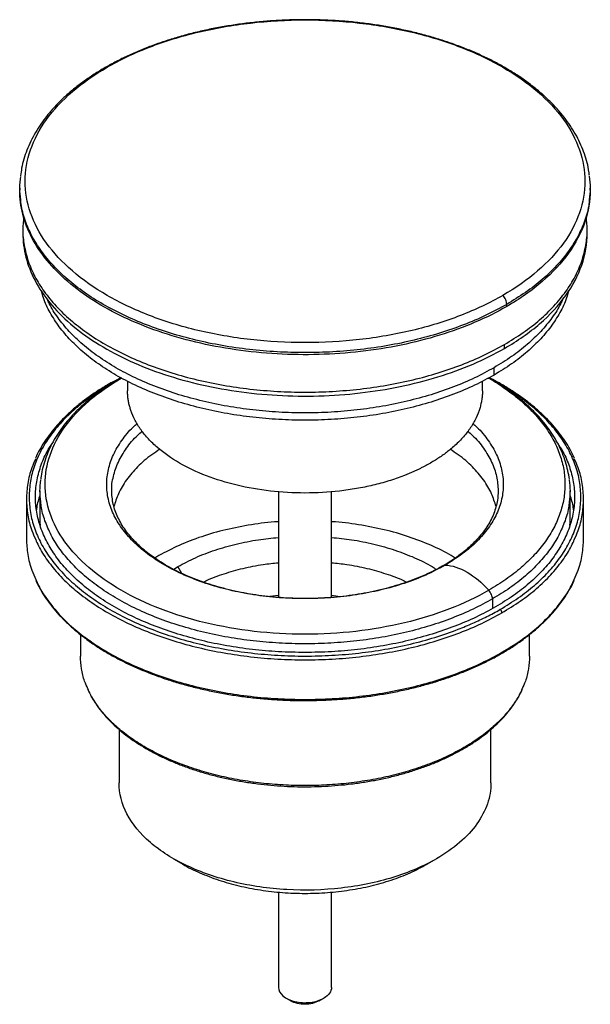
# Paper-space layout '_Isometric' of a CAD drawing. Units: millimetres. Extents: x -32 to 32, y -39 to 71.
import ezdxf

# ---------------------------------------------------------------- set-up
doc = ezdxf.new("R2010")
doc.units = ezdxf.units.MM

psp = doc.layouts.new('_Isometric')

# ---------------------------------------------------------------- linework, layer by layer
at = {"color": 7, "linetype": 'Continuous', "lineweight": 25}
for p, q in [((-31.75, 52.37), (-31.75, 52.14)), ((31.75, 52.14), (31.75, 52.37)), ((-31.4, 47.77), (-31.4, 47.33)), ((31.4, 47.33), (31.4, 47.77)), ((22.45, 39.18), (22.45, 39.41)), ((22.2, 34.51), (22.2, 34.95)), ((21.04, 31.54), (21.04, 32.36)), ((-20.46, 31.24), (-20.65, 31.14)), ((-20.46, 31.18), (-20.3, 31.16)), ((-19.75, 30.87), (-19.75, 29.8)), ((19.75, 29.8), (19.75, 30.87)), ((-21.62, 30.54), (-21.7, 30.5)), ((-31, 17.72), (-31, 13.31)), ((-29.5, 18.64), (-29.5, 15.11)), ((-2.95, 18.54), (-2.95, 6.77)), ((2.95, 6.77), (2.95, 18.54)), ((29.5, 15.11), (29.5, 18.64)), ((31, 13.31), (31, 17.72)), ((-29.5, 15.11), (-29.47, 14.77)), ((29.47, 14.77), (29.5, 15.11)), ((-16.26, 11.43), (-16.7, 11.14)), ((-14.62, 9.89), (-14.14, 10.21)), ((-13.7, 9.44), (-14.14, 10.21)), ((-2.95, 6.97), (-3.91, 6.86)), ((3.93, 6.85), (2.95, 6.97)), ((20.86, 6.6), (20.86, 5.53)), ((-25, 2.65), (-25, 0.24)), ((25, 0.24), (25, 2.65)), ((-20.7, -7.92), (-20.7, -13.88)), ((20.7, -13.88), (20.7, -7.92)), ((-14.64, -22.33), (-13.58, -22.94)), ((14.64, -22.33), (13.58, -22.94)), ((-2.95, -26.04), (-2.95, -36.66)), ((2.95, -36.66), (2.95, -26.04)), ((-2.09, -37.87), (-1.56, -38.17)), ((1.56, -38.17), (2.09, -37.87))]:
    psp.add_line(p, q, dxfattribs=at)
for points, knots in [([(31.65, 53.77), (31.64, 53.91), (31.59, 54.39), (31.41, 55.19), (31.11, 56.19), (30.72, 57.17), (30.25, 58.14), (29.68, 59.09), (29.03, 60.03), (28.3, 60.94), (27.48, 61.82), (26.59, 62.68), (25.61, 63.51), (24.56, 64.31), (23.45, 65.07), (22.26, 65.79), (21.01, 66.48), (19.7, 67.12), (18.34, 67.72), (16.92, 68.27), (15.45, 68.78), (13.94, 69.24), (12.4, 69.66), (10.81, 70.02), (9.2, 70.33), (7.56, 70.6), (5.9, 70.81), (4.22, 70.97), (2.53, 71.07), (0.84, 71.12), (-0.86, 71.12), (-2.56, 71.07), (-4.25, 70.96), (-5.92, 70.8), (-7.58, 70.59), (-9.22, 70.33), (-10.83, 70.02), (-12.42, 69.65), (-13.96, 69.24), (-15.47, 68.77), (-16.94, 68.27), (-18.35, 67.71), (-19.72, 67.11), (-21.02, 66.47), (-21.84, 66.01), (-22.24, 65.79)], [0, 0, 0, 0, 0.009662, 0.032633, 0.055654, 0.078749, 0.101937, 0.125223, 0.148607, 0.172081, 0.19563, 0.21924, 0.242895, 0.266582, 0.290288, 0.314004, 0.337722, 0.361437, 0.385145, 0.408845, 0.432535, 0.456216, 0.479888, 0.503551, 0.527206, 0.550854, 0.574497, 0.598135, 0.62177, 0.645403, 0.669035, 0.692667, 0.716301, 0.739937, 0.763578, 0.787223, 0.810875, 0.834534, 0.858202, 0.88188, 0.905569, 0.929269, 0.952981, 0.976705, 1, 1, 1, 1]), ([(-22.02, 65.83), (-20.58, 66.67), (-18.99, 67.42), (-15.61, 68.72), (-13.8, 69.28), (-10.03, 70.18), (-8.07, 70.52), (-4.08, 70.98), (-2.04, 71.1), (2.04, 71.1), (4.08, 70.98), (8.07, 70.52), (10.03, 70.18), (13.8, 69.28), (15.61, 68.72), (18.99, 67.42), (20.58, 66.67), (23.46, 65), (24.76, 64.09), (27.02, 62.13), (27.99, 61.09), (29.55, 58.91), (30.14, 57.78), (30.94, 55.48), (31.14, 54.3), (31.14, 51.95), (30.94, 50.77), (30.14, 48.46), (29.55, 47.33), (27.99, 45.16), (27.02, 44.11), (24.76, 42.16), (23.46, 41.24), (22.02, 40.41)], [0, 0, 0, 0, 0.0625, 0.0625, 0.125, 0.125, 0.1875, 0.1875, 0.25, 0.25, 0.3125, 0.3125, 0.375, 0.375, 0.4375, 0.4375, 0.5, 0.5, 0.5625, 0.5625, 0.625, 0.625, 0.6875, 0.6875, 0.75, 0.75, 0.8125, 0.8125, 0.875, 0.875, 0.9375, 0.9375, 1, 1, 1, 1]), ([(22.02, 40.41), (20.58, 39.58), (18.99, 38.83), (15.61, 37.52), (13.8, 36.96), (10.03, 36.06), (8.07, 35.72), (4.08, 35.26), (2.04, 35.15), (-2.04, 35.15), (-4.08, 35.26), (-8.07, 35.72), (-10.03, 36.06), (-13.8, 36.96), (-15.61, 37.52), (-18.99, 38.83), (-20.58, 39.58), (-23.46, 41.24), (-24.76, 42.16), (-27.02, 44.11), (-27.99, 45.16), (-29.55, 47.33), (-30.14, 48.46), (-30.94, 50.77), (-31.14, 51.95), (-31.14, 54.3), (-30.94, 55.48), (-30.14, 57.78), (-29.55, 58.91), (-27.99, 61.09), (-27.02, 62.13), (-24.76, 64.09), (-23.46, 65), (-22.02, 65.83)], [0, 0, 0, 0, 0.0625, 0.0625, 0.125, 0.125, 0.1875, 0.1875, 0.25, 0.25, 0.3125, 0.3125, 0.375, 0.375, 0.4375, 0.4375, 0.5, 0.5, 0.5625, 0.5625, 0.625, 0.625, 0.6875, 0.6875, 0.75, 0.75, 0.8125, 0.8125, 0.875, 0.875, 0.9375, 0.9375, 1, 1, 1, 1]), ([(-22.02, 65.83), (-22.08, 65.84), (-22.17, 65.84), (-22.22, 65.79), (-22.24, 65.78)], [0, 0, 0, 0, 0.759703, 1, 1, 1, 1]), ([(-22.24, 65.79), (-22.46, 65.66), (-23.07, 65.3), (-24.04, 64.67), (-25.13, 63.89), (-26.14, 63.08), (-27.08, 62.23), (-27.93, 61.35), (-28.71, 60.44), (-29.41, 59.51), (-30.01, 58.56), (-30.53, 57.58), (-30.96, 56.6), (-31.3, 55.6), (-31.54, 54.65), (-31.62, 54.03), (-31.66, 53.75)], [0, 0, 0, 0, 0.039843, 0.11536, 0.190902, 0.266432, 0.341923, 0.417338, 0.492635, 0.567762, 0.642669, 0.717302, 0.791624, 0.865614, 0.939279, 1, 1, 1, 1]), ([(-31.64, 51.06), (-31.69, 51.49), (-31.81, 52.37), (-31.69, 53.24), (-31.64, 53.67)], [0, 0, 0, 0, 0.502253, 1, 1, 1, 1]), ([(31.64, 53.68), (31.69, 53.25), (31.81, 52.37), (31.69, 51.5), (31.64, 51.07)], [0, 0, 0, 0, 0.502253, 1, 1, 1, 1]), ([(22.45, 39.18), (20.25, 37.91), (17.72, 36.82), (12.22, 35.13), (9.25, 34.51), (3.14, 33.81), (-0.01, 33.72), (-6.21, 34.08), (-9.27, 34.52), (-15.03, 35.9), (-17.73, 36.83), (-22.55, 39.11), (-24.67, 40.46), (-28.13, 43.45), (-29.48, 45.1), (-31.29, 48.54), (-31.75, 50.34), (-31.75, 52.14)], [0, 0, 0, 0, 0.125, 0.125, 0.25, 0.25, 0.375, 0.375, 0.5, 0.5, 0.625, 0.625, 0.75, 0.75, 0.875, 0.875, 1, 1, 1, 1]), ([(31.75, 52.14), (31.75, 50.94), (31.55, 49.74), (30.73, 47.39), (30.13, 46.23), (28.54, 44.02), (27.55, 42.95), (25.24, 40.96), (23.92, 40.03), (22.45, 39.18)], [0, 0, 0, 0, 0.25, 0.25, 0.5, 0.5, 0.75, 0.75, 1, 1, 1, 1]), ([(22.45, 39.41), (21.7, 39), (20.18, 38.17), (17.67, 37.11), (14.99, 36.18), (12.17, 35.41), (9.23, 34.8), (6.2, 34.36), (3.12, 34.1), (0, 34.01), (-3.12, 34.1), (-6.2, 34.36), (-9.23, 34.8), (-12.17, 35.41), (-14.99, 36.18), (-17.67, 37.11), (-20.17, 38.18), (-22.49, 39.39), (-24.58, 40.72), (-26.44, 42.17), (-28.05, 43.72), (-29.38, 45.34), (-30.44, 47.04), (-31.18, 48.79), (-31.57, 50.13), (-31.63, 50.9), (-31.64, 51.06)], [0, 0, 0, 0, 0.042976, 0.085952, 0.128929, 0.171905, 0.214881, 0.257857, 0.300833, 0.34381, 0.386786, 0.429762, 0.472738, 0.515715, 0.558691, 0.601667, 0.644643, 0.687619, 0.730596, 0.773572, 0.816548, 0.859524, 0.9025, 0.945477, 0.988453, 1, 1, 1, 1]), ([(31.64, 51.07), (31.63, 50.9), (31.58, 50.14), (31.18, 48.79), (30.44, 47.04), (29.38, 45.34), (28.05, 43.72), (26.44, 42.17), (24.59, 40.72), (23.16, 39.85), (22.45, 39.41)], [0, 0, 0, 0, 0.037833, 0.175286, 0.312738, 0.45019, 0.587643, 0.725095, 0.862548, 1, 1, 1, 1]), ([(-31.28, 49.13), (-31.34, 48.67), (-31.46, 47.63), (-31.29, 45.99), (-30.85, 44.23), (-30.1, 42.5), (-29.06, 40.82), (-27.74, 39.21), (-26.15, 37.68), (-24.31, 36.25), (-22.24, 34.93), (-19.95, 33.73), (-17.47, 32.67), (-14.83, 31.76), (-12.04, 30.99), (-9.13, 30.39), (-6.14, 29.96), (-3.08, 29.7), (0, 29.61), (3.08, 29.7), (6.14, 29.96), (9.13, 30.39), (12.04, 30.99), (14.83, 31.76), (17.47, 32.67), (19.96, 33.73), (21.46, 34.54), (22.2, 34.95)], [0, 0, 0, 0, 0.030888, 0.071267, 0.111647, 0.152027, 0.192406, 0.232786, 0.273166, 0.313545, 0.353925, 0.394305, 0.434684, 0.475064, 0.515444, 0.555823, 0.596203, 0.636583, 0.676963, 0.717342, 0.757722, 0.798102, 0.838481, 0.878861, 0.919241, 0.95962, 1, 1, 1, 1]), ([(22.2, 34.95), (22.91, 35.38), (24.32, 36.24), (26.15, 37.68), (27.74, 39.21), (29.06, 40.82), (30.1, 42.5), (30.85, 44.23), (31.29, 45.99), (31.46, 47.63), (31.34, 48.67), (31.28, 49.13)], [0, 0, 0, 0, 0.114091, 0.228182, 0.342273, 0.456364, 0.570455, 0.684546, 0.798637, 0.912728, 1, 1, 1, 1]), ([(-31.4, 47.33), (-31.4, 45.55), (-30.94, 43.77), (-29.15, 40.36), (-27.82, 38.74), (-24.4, 35.78), (-22.3, 34.44), (-17.54, 32.19), (-14.86, 31.26), (-9.17, 29.9), (-6.15, 29.46), (-0.01, 29.11), (3.1, 29.2), (9.15, 29.9), (12.08, 30.5), (17.52, 32.18), (20.02, 33.25), (22.2, 34.51)], [0, 0, 0, 0, 0.125, 0.125, 0.25, 0.25, 0.375, 0.375, 0.5, 0.5, 0.625, 0.625, 0.75, 0.75, 0.875, 0.875, 1, 1, 1, 1]), ([(22.2, 34.51), (23.66, 35.35), (24.97, 36.27), (27.25, 38.24), (28.22, 39.29), (29.8, 41.49), (30.4, 42.63), (31.2, 44.96), (31.4, 46.14), (31.4, 47.33)], [0, 0, 0, 0, 0.25, 0.25, 0.5, 0.5, 0.75, 0.75, 1, 1, 1, 1]), ([(21.04, 31.54), (20.33, 31.15), (18.91, 30.38), (16.55, 29.38), (14.05, 28.51), (11.4, 27.79), (8.65, 27.22), (5.81, 26.81), (2.92, 26.57), (0, 26.48), (-2.92, 26.57), (-5.81, 26.81), (-8.65, 27.22), (-11.4, 27.79), (-14.05, 28.51), (-16.55, 29.38), (-18.9, 30.39), (-21.07, 31.52), (-23.03, 32.77), (-24.78, 34.13), (-26.28, 35.58), (-27.53, 37.1), (-28.5, 38.69), (-29.1, 39.96), (-29.28, 40.71), (-29.32, 40.9)], [0, 0, 0, 0, 0.044769, 0.089539, 0.134308, 0.179078, 0.223847, 0.268617, 0.313386, 0.358156, 0.402925, 0.447695, 0.492464, 0.537234, 0.582003, 0.626773, 0.671542, 0.716312, 0.761081, 0.805851, 0.85062, 0.89539, 0.940159, 0.984929, 1, 1, 1, 1]), ([(29.32, 40.9), (29.28, 40.71), (29.1, 39.96), (28.5, 38.69), (27.53, 37.1), (26.28, 35.58), (24.77, 34.13), (23.04, 32.77), (21.71, 31.95), (21.04, 31.54)], [0, 0, 0, 0, 0.053126, 0.210939, 0.368751, 0.526563, 0.684375, 0.842188, 1, 1, 1, 1]), ([(21.04, 32.36), (20.33, 31.97), (18.91, 31.2), (16.55, 30.2), (14.05, 29.33), (11.4, 28.61), (8.65, 28.04), (5.81, 27.63), (2.92, 27.38), (0, 27.3), (-2.92, 27.38), (-5.81, 27.63), (-8.65, 28.04), (-11.4, 28.61), (-14.05, 29.33), (-16.55, 30.2), (-18.9, 31.2), (-21.07, 32.34), (-23.03, 33.59), (-24.78, 34.94), (-26.28, 36.39), (-27.52, 37.92), (-28.31, 39.12), (-28.6, 39.82), (-28.67, 39.97)], [0, 0, 0, 0, 0.046994, 0.093988, 0.140982, 0.187975, 0.234969, 0.281963, 0.328957, 0.375951, 0.422945, 0.469939, 0.516932, 0.563926, 0.61092, 0.657914, 0.704908, 0.751902, 0.798896, 0.845889, 0.892883, 0.939877, 0.986871, 1, 1, 1, 1]), ([(28.67, 39.97), (28.6, 39.82), (28.31, 39.12), (27.52, 37.92), (26.28, 36.39), (24.77, 34.95), (23.04, 33.58), (21.71, 32.77), (21.04, 32.36)], [0, 0, 0, 0, 0.0529188, 0.2423351, 0.4317513, 0.6211675, 0.8105838, 1, 1, 1, 1]), ([(22.45, 39.41), (22.45, 39.57), (22.41, 39.75), (22.26, 40.11), (22.15, 40.28), (22.02, 40.41)], [0, 0, 0, 0, 0.5, 0.5, 1, 1, 1, 1]), ([(-20.65, 31.14), (-20.86, 31.02), (-21.45, 30.67), (-22.39, 30.06), (-23.43, 29.3), (-24.4, 28.51), (-25.29, 27.69), (-26.11, 26.83), (-26.84, 25.95), (-27.49, 25.04), (-28.05, 24.12), (-28.52, 23.17), (-28.9, 22.21), (-29.19, 21.24), (-29.35, 20.49), (-29.4, 20.05), (-29.41, 19.94)], [0, 0, 0, 0, 0.041412, 0.119887, 0.198391, 0.276878, 0.355315, 0.433657, 0.511852, 0.589837, 0.667549, 0.744932, 0.821944, 0.898572, 0.974841, 1, 1, 1, 1]), ([(20.46, 7.57), (19.12, 6.79), (17.65, 6.1), (14.5, 4.88), (12.82, 4.36), (9.32, 3.53), (7.5, 3.21), (3.79, 2.78), (1.89, 2.67), (-1.89, 2.67), (-3.79, 2.78), (-7.5, 3.21), (-9.32, 3.53), (-12.82, 4.36), (-14.5, 4.88), (-17.65, 6.1), (-19.12, 6.79), (-21.79, 8.34), (-23, 9.19), (-25.11, 11.01), (-26, 11.97), (-27.45, 13.99), (-28, 15.04), (-28.74, 17.19), (-28.93, 18.28), (-28.93, 20.47), (-28.74, 21.56), (-28, 23.7), (-27.45, 24.76), (-26, 26.78), (-25.11, 27.74), (-23, 29.56), (-21.79, 30.41), (-20.46, 31.18)], [0, 0, 0, 0, 0.0625, 0.0625, 0.125, 0.125, 0.1875, 0.1875, 0.25, 0.25, 0.3125, 0.3125, 0.375, 0.375, 0.4375, 0.4375, 0.5, 0.5, 0.5625, 0.5625, 0.625, 0.625, 0.6875, 0.6875, 0.75, 0.75, 0.8125, 0.8125, 0.875, 0.875, 0.9375, 0.9375, 1, 1, 1, 1]), ([(-20.48, 31.25), (-20.77, 31.1), (-21.24, 30.86), (-21.69, 30.61), (-21.86, 30.51)], [0, 0, 0, 0, 0.617048, 1, 1, 1, 1]), ([(-20.46, 31.18), (-20.52, 31.18), (-20.59, 31.18), (-20.64, 31.14), (-20.65, 31.13)], [0, 0, 0, 0, 0.823932, 1, 1, 1, 1]), ([(20.4, 31.21), (20.42, 31.2), (21.14, 30.83), (22.38, 29.98), (24.1, 28.67), (25.55, 27.26), (26.77, 25.78), (27.73, 24.23), (28.42, 22.64), (28.84, 21.01), (28.98, 19.37), (28.84, 17.74), (28.42, 16.11), (27.73, 14.52), (26.77, 12.97), (25.55, 11.49), (24.09, 10.08), (22.41, 8.76), (21.11, 7.96), (20.46, 7.57)], [0, 0, 0, 0, 0.00151, 0.063916, 0.126321, 0.188727, 0.251133, 0.313538, 0.375944, 0.438349, 0.500755, 0.563161, 0.625566, 0.687972, 0.750378, 0.812783, 0.875189, 0.937594, 1, 1, 1, 1]), ([(29.42, 19.92), (29.42, 19.92), (29.39, 20.26), (29.26, 20.91), (29.01, 21.87), (28.67, 22.83), (28.23, 23.77), (27.71, 24.69), (27.1, 25.6), (26.41, 26.48), (25.63, 27.34), (24.78, 28.17), (23.84, 28.98), (22.83, 29.75), (21.75, 30.48), (20.96, 30.97), (20.51, 31.22), (20.46, 31.24)], [0, 0, 0, 0, 0.001635, 0.076263, 0.151019, 0.226009, 0.301311, 0.376964, 0.452974, 0.529315, 0.605943, 0.682802, 0.759834, 0.836986, 0.914212, 0.991476, 1, 1, 1, 1]), ([(29.98, 22.29), (29.94, 22.38), (29.77, 22.79), (29.38, 23.5), (28.81, 24.41), (28.14, 25.31), (27.39, 26.19), (26.57, 27.04), (25.66, 27.86), (24.68, 28.66), (23.62, 29.42), (22.49, 30.14), (21.45, 30.76), (20.75, 31.11), (20.48, 31.25)], [0, 0, 0, 0, 0.025786, 0.116848, 0.208041, 0.299355, 0.390774, 0.482278, 0.573845, 0.665457, 0.757099, 0.848756, 0.94042, 1, 1, 1, 1]), ([(-21.71, 30.5), (-21.84, 30.42), (-22.09, 30.27), (-22.47, 30.04), (-22.84, 29.81), (-23.2, 29.57), (-23.56, 29.33), (-23.91, 29.09), (-24.24, 28.84), (-24.58, 28.59), (-24.9, 28.33), (-25.22, 28.07), (-25.99, 27.42), (-27.12, 26.33), (-28.41, 24.76), (-29.43, 23.12), (-30.16, 21.43), (-30.6, 19.71), (-30.75, 17.97), (-30.6, 16.23), (-30.16, 14.5), (-29.43, 12.81), (-28.41, 11.17), (-27.12, 9.6), (-25.57, 8.11), (-23.77, 6.71), (-21.75, 5.42), (-19.51, 4.24), (-17.09, 3.21), (-14.5, 2.31), (-11.78, 1.57), (-8.94, 0.98), (-6.01, 0.56), (-3.03, 0.3), (-0.01, 0.21), (3, 0.3), (5.99, 0.55), (8.91, 0.97), (11.75, 1.56), (14.48, 2.3), (16.5, 3), (17.87, 3.55), (18.68, 3.9), (19.47, 4.26), (20.23, 4.63), (20.98, 5.02), (21.46, 5.29), (21.7, 5.43)], [0, 0, 0, 0, 0.005697, 0.011386, 0.017068, 0.022746, 0.028422, 0.034097, 0.039772, 0.045451, 0.051134, 0.056824, 0.062521, 0.093767, 0.125018, 0.156264, 0.187516, 0.218761, 0.250013, 0.281258, 0.31251, 0.343756, 0.375007, 0.406253, 0.437504, 0.46875, 0.500001, 0.531247, 0.562498, 0.593744, 0.624995, 0.656241, 0.687492, 0.718738, 0.749989, 0.781235, 0.812486, 0.843732, 0.874983, 0.906229, 0.937481, 0.947918, 0.958334, 0.968739, 0.979144, 0.989561, 1, 1, 1, 1]), ([(-21.86, 30.51), (-22.07, 30.39), (-22.67, 30.04), (-23.61, 29.42), (-24.67, 28.66), (-25.65, 27.87), (-26.56, 27.04), (-27.39, 26.19), (-28.14, 25.31), (-28.81, 24.41), (-29.39, 23.49), (-29.78, 22.78), (-29.95, 22.38), (-29.98, 22.29)], [0, 0, 0, 0, 0.053775, 0.155903, 0.258049, 0.360192, 0.462319, 0.564417, 0.666466, 0.768445, 0.870329, 0.972095, 1, 1, 1, 1]), ([(13.97, 21.74), (13.86, 21.68), (13.66, 21.57), (13.34, 21.4), (13.02, 21.23), (12.7, 21.07), (12.36, 20.91), (12.02, 20.76), (11.68, 20.61), (11.33, 20.46), (10.56, 20.16), (9.33, 19.73), (7.57, 19.25), (5.74, 18.88), (3.23, 18.51), (0, 18.33), (-3.88, 18.55), (-7.61, 19.2), (-11.04, 20.26), (-14.06, 21.69), (-16.12, 23.14), (-17.45, 24.42), (-18.28, 25.43), (-18.93, 26.49), (-19.31, 27.36), (-19.51, 28.02), (-19.62, 28.46), (-19.69, 28.91), (-19.74, 29.36), (-19.75, 29.65), (-19.75, 29.8)], [0, 0, 0, 0, 0.009287, 0.018559, 0.027821, 0.037076, 0.046329, 0.055585, 0.064847, 0.074121, 0.083411, 0.125094, 0.166789, 0.208473, 0.250168, 0.333446, 0.416724, 0.500002, 0.58328, 0.666558, 0.749835, 0.791519, 0.833214, 0.874898, 0.916593, 0.933296, 0.949963, 0.966619, 0.983289, 1, 1, 1, 1]), ([(19.75, 29.8), (19.75, 29.72), (19.75, 29.55), (19.73, 29.31), (19.71, 29.06), (19.68, 28.81), (19.63, 28.56), (19.58, 28.32), (19.52, 28.07), (19.45, 27.82), (19.28, 27.29), (18.93, 26.49), (18.28, 25.43), (17.45, 24.42), (16.65, 23.65), (15.98, 23.1), (15.51, 22.74), (15.02, 22.4), (14.51, 22.06), (14.15, 21.85), (13.97, 21.74)], [0, 0, 0, 0, 0.027838, 0.055632, 0.083394, 0.111138, 0.138877, 0.166625, 0.194394, 0.222198, 0.250051, 0.37501, 0.500005, 0.624965, 0.74996, 0.80004, 0.850006, 0.899937, 0.949909, 1, 1, 1, 1]), ([(21.71, 5.43), (22.4, 5.85), (23.78, 6.7), (25.56, 8.1), (27.12, 9.59), (28.41, 11.17), (29.42, 12.81), (30.16, 14.5), (30.6, 16.22), (30.75, 17.96), (30.6, 19.7), (30.16, 21.42), (29.43, 23.11), (28.41, 24.75), (27.12, 26.33), (25.57, 27.83), (23.76, 29.21), (22.45, 30.11), (21.7, 30.5), (21.69, 30.5)], [0, 0, 0, 0, 0.06246, 0.124919, 0.187379, 0.249838, 0.312298, 0.374758, 0.437217, 0.499677, 0.562136, 0.624596, 0.687056, 0.749515, 0.811975, 0.874434, 0.936894, 0.999353, 1, 1, 1, 1]), ([(15.61, 10.37), (14.9, 9.99), (13.49, 9.23), (11.06, 8.31), (8.47, 7.57), (5.73, 7.03), (2.89, 6.71), (0, 6.6), (-2.89, 6.71), (-5.73, 7.03), (-8.47, 7.57), (-11.07, 8.31), (-13.47, 9.24), (-15.65, 10.34), (-17.56, 11.6), (-19.17, 12.99), (-20.45, 14.48), (-21.38, 16.07), (-21.95, 17.71), (-22.13, 19.38), (-21.94, 21.04), (-21.38, 22.68), (-20.43, 24.26), (-19.51, 25.42), (-18.81, 26.01), (-18.66, 26.14)], [0, 0, 0, 0, 0.044874, 0.089748, 0.134622, 0.179496, 0.22437, 0.269244, 0.314118, 0.358992, 0.403866, 0.448741, 0.493615, 0.538489, 0.583363, 0.628237, 0.673111, 0.717985, 0.762859, 0.807733, 0.852607, 0.897481, 0.942355, 0.987229, 1, 1, 1, 1]), ([(-21.5, 18.61), (-21.5, 18.62), (-21.56, 19.17), (-21.35, 20.26), (-20.84, 21.86), (-19.9, 23.4), (-18.99, 24.55), (-18.28, 25.14), (-18.11, 25.28)], [0, 0, 0, 0, 0.004028, 0.234294, 0.46456, 0.694827, 0.925093, 1, 1, 1, 1]), ([(18.66, 26.14), (18.81, 26.01), (19.51, 25.42), (20.43, 24.26), (21.38, 22.68), (21.94, 21.04), (22.13, 19.38), (21.95, 17.71), (21.38, 16.07), (20.45, 14.48), (19.17, 12.99), (17.57, 11.59), (16.26, 10.77), (15.61, 10.37)], [0, 0, 0, 0, 0.027672, 0.124905, 0.222137, 0.31937, 0.416603, 0.513836, 0.611069, 0.708302, 0.805534, 0.902767, 1, 1, 1, 1]), ([(18.11, 25.28), (18.28, 25.14), (18.99, 24.55), (19.91, 23.4), (20.83, 21.86), (21.39, 20.27), (21.46, 19.2), (21.5, 18.67)], [0, 0, 0, 0, 0.0755153, 0.3076515, 0.5397878, 0.771924, 1, 1, 1, 1]), ([(21.21, 5.72), (20.5, 5.33), (19.07, 4.55), (16.69, 3.54), (14.17, 2.67), (11.5, 1.94), (8.72, 1.36), (5.86, 0.95), (2.95, 0.7), (0, 0.62), (-2.95, 0.7), (-5.86, 0.95), (-8.72, 1.36), (-11.5, 1.94), (-14.16, 2.67), (-16.69, 3.54), (-19.06, 4.55), (-21.25, 5.7), (-23.23, 6.96), (-24.98, 8.33), (-26.5, 9.79), (-27.76, 11.33), (-28.75, 12.93), (-29.47, 14.58), (-29.9, 16.26), (-30.05, 17.96), (-29.91, 19.66), (-29.46, 21.35), (-28.87, 22.79), (-28.32, 23.64), (-28.11, 23.96)], [0, 0, 0, 0, 0.036227, 0.072455, 0.108682, 0.14491, 0.181137, 0.217364, 0.253592, 0.289819, 0.326047, 0.362274, 0.398501, 0.434729, 0.470956, 0.507184, 0.543411, 0.579638, 0.615866, 0.652093, 0.68832, 0.724548, 0.760775, 0.797003, 0.83323, 0.869457, 0.905685, 0.941912, 0.97814, 1, 1, 1, 1]), ([(-16.14, 23.27), (-16.45, 23.07), (-17.4, 22.47), (-18.67, 21.33), (-19.92, 19.87), (-20.81, 18.38), (-21.12, 17.37), (-21.26, 16.89)], [0, 0, 0, 0, 0.1129627, 0.3405993, 0.5682359, 0.7958725, 1, 1, 1, 1]), ([(21.26, 16.9), (21.11, 17.38), (20.81, 18.39), (19.92, 19.87), (18.67, 21.33), (17.4, 22.47), (16.45, 23.07), (16.14, 23.27)], [0, 0, 0, 0, 0.2029257, 0.4309061, 0.6588864, 0.8868667, 1, 1, 1, 1]), ([(28.09, 23.98), (28.31, 23.65), (28.87, 22.79), (29.46, 21.35), (29.91, 19.66), (30.05, 17.96), (29.9, 16.26), (29.47, 14.58), (28.75, 12.93), (27.76, 11.33), (26.5, 9.79), (24.98, 8.33), (23.24, 6.95), (21.89, 6.13), (21.21, 5.72)], [0, 0, 0, 0, 0.053234, 0.139304, 0.225374, 0.311443, 0.397513, 0.483582, 0.569652, 0.655722, 0.741791, 0.827861, 0.91393, 1, 1, 1, 1]), ([(-29.97, 22.2), (-30.13, 21.87), (-30.54, 20.98), (-30.89, 19.47), (-31.05, 17.72), (-30.89, 15.96), (-30.54, 14.46), (-30.13, 13.56), (-29.97, 13.23)], [0, 0, 0, 0, 0.112964, 0.30646, 0.499955, 0.693451, 0.886947, 1, 1, 1, 1]), ([(29.97, 13.23), (30.13, 13.56), (30.54, 14.46), (30.89, 15.96), (31.05, 17.72), (30.89, 19.47), (30.54, 20.98), (30.13, 21.87), (29.97, 22.21)], [0, 0, 0, 0, 0.112964, 0.30646, 0.499955, 0.693451, 0.886947, 1, 1, 1, 1]), ([(-29.4, 17.44), (-29.45, 17.84), (-29.55, 18.65), (-29.45, 19.45), (-29.4, 19.86)], [0, 0, 0, 0, 0.494938, 1, 1, 1, 1]), ([(29.4, 19.84), (29.45, 19.44), (29.55, 18.63), (29.45, 17.82), (29.4, 17.41)], [0, 0, 0, 0, 0.494938, 1, 1, 1, 1]), ([(21.49, 18.66), (21.49, 18.44), (21.48, 17.97), (21.36, 17.24), (21.16, 16.48), (20.86, 15.73), (20.47, 14.99), (20, 14.26), (19.45, 13.56), (18.82, 12.87), (18.11, 12.21), (17.32, 11.57), (16.48, 10.97), (15.83, 10.56), (15.47, 10.35), (15.41, 10.32)], [0, 0, 0, 0, 0.07343, 0.159636, 0.245412, 0.33044, 0.414613, 0.497992, 0.580723, 0.662974, 0.744897, 0.826618, 0.90823, 0.985428, 1, 1, 1, 1]), ([(-29.5, 18.19), (-29.65, 17.73), (-29.83, 17.18), (-29.87, 16.62), (-29.88, 16.53)], [0, 0, 0, 0, 0.838762, 1, 1, 1, 1]), ([(15.41, 10.32), (15.24, 10.22), (14.74, 9.94), (13.87, 9.5), (12.78, 9.02), (11.63, 8.57), (10.44, 8.17), (9.19, 7.81), (7.91, 7.49), (6.6, 7.23), (5.25, 7.01), (3.88, 6.84), (2.5, 6.72), (1.11, 6.66), (-0.29, 6.64), (-1.69, 6.68), (-3.08, 6.77), (-4.46, 6.9), (-5.82, 7.09), (-7.15, 7.33), (-8.46, 7.62), (-9.72, 7.95), (-10.95, 8.33), (-12.12, 8.75), (-13.25, 9.22), (-14.31, 9.72), (-15.32, 10.26), (-16.26, 10.83), (-17.13, 11.43), (-17.93, 12.06), (-18.65, 12.71), (-19.3, 13.39), (-19.86, 14.08), (-20.35, 14.79), (-20.75, 15.51), (-21.07, 16.24), (-21.31, 16.99), (-21.45, 17.74), (-21.51, 18.28), (-21.5, 18.57), (-21.49, 18.61)], [0, 0, 0, 0, 0.014202, 0.041302, 0.068422, 0.09556, 0.122717, 0.149893, 0.177089, 0.204302, 0.23153, 0.25877, 0.286019, 0.313276, 0.340536, 0.367797, 0.395055, 0.422308, 0.449551, 0.476783, 0.504, 0.531199, 0.558378, 0.585535, 0.612668, 0.639776, 0.666861, 0.693925, 0.720974, 0.748018, 0.775068, 0.802145, 0.829278, 0.856508, 0.883883, 0.911459, 0.93929, 0.967407, 0.995802, 1, 1, 1, 1]), ([(29.88, 16.53), (29.87, 16.62), (29.83, 17.18), (29.65, 17.73), (29.5, 18.19)], [0, 0, 0, 0, 0.1612379, 1, 1, 1, 1]), ([(20.86, 6.6), (20.16, 6.21), (18.75, 5.45), (16.41, 4.46), (13.93, 3.59), (11.31, 2.88), (8.58, 2.31), (5.76, 1.91), (2.9, 1.66), (0, 1.58), (-2.9, 1.66), (-5.76, 1.91), (-8.58, 2.31), (-11.31, 2.88), (-13.93, 3.59), (-16.42, 4.45), (-18.74, 5.45), (-20.89, 6.58), (-22.84, 7.82), (-24.57, 9.16), (-26.06, 10.6), (-27.3, 12.11), (-28.28, 13.69), (-28.97, 15.31), (-29.34, 16.57), (-29.39, 17.28), (-29.4, 17.44)], [0, 0, 0, 0, 0.042951, 0.085902, 0.128854, 0.171805, 0.214756, 0.257707, 0.300659, 0.34361, 0.386561, 0.429512, 0.472464, 0.515415, 0.558366, 0.601317, 0.644269, 0.68722, 0.730171, 0.773122, 0.816074, 0.859025, 0.901976, 0.944927, 0.987879, 1, 1, 1, 1]), ([(29.4, 17.41), (29.39, 17.27), (29.34, 16.56), (28.97, 15.31), (28.28, 13.69), (27.3, 12.11), (26.06, 10.6), (24.57, 9.16), (22.85, 7.81), (21.52, 7), (20.86, 6.6)], [0, 0, 0, 0, 0.036812, 0.17441, 0.312009, 0.449607, 0.587205, 0.724803, 0.862402, 1, 1, 1, 1]), ([(-2.95, 15.21), (-2.97, 15.21), (-3.99, 15.17), (-5.97, 14.89), (-8.83, 14.35), (-11.53, 13.57), (-14.05, 12.61), (-15.53, 11.82), (-16.26, 11.43)], [0, 0, 0, 0, 0.003459, 0.202767, 0.402075, 0.601384, 0.800692, 1, 1, 1, 1]), ([(16.7, 11.14), (16.56, 11.24), (15.76, 11.78), (14.03, 12.6), (11.54, 13.57), (8.83, 14.35), (5.97, 14.89), (3.99, 15.17), (2.97, 15.21), (2.95, 15.21)], [0, 0, 0, 0, 0.042125, 0.233037, 0.42395, 0.614862, 0.805774, 0.996687, 1, 1, 1, 1]), ([(-31, 13.31), (-30.97, 12.72), (-30.91, 11.55), (-30.53, 10.03), (-30.11, 9.12), (-29.95, 8.77)], [0, 0, 0, 0, 0.38261, 0.76522, 1, 1, 1, 1]), ([(-29.97, 13.23), (-29.88, 13), (-29.54, 12.19), (-28.68, 10.86), (-27.39, 9.27), (-25.82, 7.76), (-24, 6.35), (-21.96, 5.04), (-19.7, 3.86), (-17.25, 2.82), (-14.64, 1.91), (-11.88, 1.16), (-9.01, 0.57), (-6.06, 0.14), (-3.04, -0.12), (0, -0.21), (3.04, -0.12), (6.06, 0.14), (9.01, 0.57), (11.88, 1.16), (14.64, 1.91), (17.25, 2.82), (19.71, 3.86), (21.18, 4.66), (21.92, 5.06)], [0, 0, 0, 0, 0.019413, 0.066107, 0.112802, 0.159497, 0.206191, 0.252886, 0.29958, 0.346275, 0.39297, 0.439664, 0.486359, 0.533054, 0.579748, 0.626443, 0.673138, 0.719832, 0.766527, 0.813221, 0.859916, 0.906611, 0.953305, 1, 1, 1, 1]), ([(-14.14, 10.21), (-13.5, 10.55), (-12.22, 11.23), (-10.03, 12.07), (-7.68, 12.74), (-5.3, 13.22), (-3.7, 13.38), (-2.95, 13.45)], [0, 0, 0, 0, 0.205436, 0.410872, 0.616308, 0.821744, 1, 1, 1, 1]), ([(2.95, 13.45), (3.7, 13.38), (5.3, 13.22), (7.67, 12.74), (10.03, 12.07), (12.2, 11.22), (13.74, 10.49), (14.46, 10), (14.62, 9.89)], [0, 0, 0, 0, 0.168673, 0.363065, 0.557457, 0.751849, 0.946241, 1, 1, 1, 1]), ([(21.92, 5.06), (22.62, 5.49), (24.01, 6.34), (25.81, 7.76), (27.39, 9.27), (28.68, 10.86), (29.54, 12.19), (29.88, 13), (29.97, 13.23)], [0, 0, 0, 0, 0.184631, 0.369263, 0.553894, 0.738526, 0.923157, 1, 1, 1, 1]), ([(29.95, 8.77), (30.11, 9.12), (30.53, 10.03), (30.91, 11.55), (30.97, 12.72), (31, 13.31)], [0, 0, 0, 0, 0.234597, 0.617298, 1, 1, 1, 1]), ([(-11.31, 8.47), (-11.2, 8.53), (-10.49, 8.9), (-9.02, 9.43), (-6.91, 10.03), (-4.87, 10.45), (-3.52, 10.58), (-2.95, 10.64)], [0, 0, 0, 0, 0.050831, 0.304623, 0.558415, 0.812207, 1, 1, 1, 1]), ([(2.95, 10.64), (3.52, 10.58), (4.87, 10.45), (6.91, 10.03), (9.02, 9.43), (10.49, 8.9), (11.2, 8.53), (11.31, 8.47)], [0, 0, 0, 0, 0.187771, 0.441532, 0.695294, 0.949055, 1, 1, 1, 1]), ([(15.41, 10.31), (15.42, 10.32), (15.47, 10.36), (15.55, 10.36), (15.61, 10.37)], [0, 0, 0, 0, 0.174685, 1, 1, 1, 1]), ([(15.61, 10.37), (16.36, 10.34), (17.2, 10.08), (18.87, 9.11), (19.7, 8.42), (20.46, 7.57)], [0, 0, 0, 0, 0.5, 0.5, 1, 1, 1, 1]), ([(21.92, 0.66), (22.62, 1.08), (24.01, 1.93), (25.81, 3.35), (27.39, 4.86), (28.67, 6.45), (29.53, 7.76), (29.86, 8.55), (29.95, 8.77)], [0, 0, 0, 0, 0.185632, 0.371264, 0.556896, 0.742529, 0.928161, 1, 1, 1, 1]), ([(-29.96, 8.69), (-29.93, 8.62), (-29.77, 8.23), (-29.38, 7.53), (-28.81, 6.61), (-28.14, 5.72), (-27.39, 4.84), (-26.57, 3.99), (-25.66, 3.17), (-24.68, 2.37), (-23.62, 1.61), (-22.5, 0.88), (-21.31, 0.19), (-20.05, -0.46), (-18.74, -1.07), (-17.38, -1.63), (-15.96, -2.16), (-14.49, -2.64), (-12.99, -3.07), (-11.45, -3.45), (-9.87, -3.79), (-8.26, -4.07), (-6.63, -4.31), (-4.98, -4.49), (-3.32, -4.62), (-1.65, -4.7), (0.03, -4.72), (1.71, -4.69), (3.38, -4.61), (5.05, -4.48), (6.7, -4.3), (8.33, -4.06), (9.93, -3.78), (11.51, -3.44), (13.05, -3.05), (14.55, -2.62), (16.01, -2.14), (17.43, -1.61), (18.79, -1.04), (20.1, -0.43), (21.12, 0.1), (21.69, 0.42), (21.86, 0.52)], [0, 0, 0, 0, 0.005908, 0.031635, 0.057399, 0.083197, 0.109025, 0.134877, 0.160746, 0.186629, 0.212519, 0.238415, 0.264312, 0.290208, 0.316102, 0.341993, 0.367882, 0.393767, 0.419649, 0.445528, 0.471404, 0.497277, 0.523149, 0.549018, 0.574887, 0.600754, 0.626621, 0.652488, 0.678355, 0.704223, 0.730092, 0.755963, 0.781835, 0.80771, 0.833588, 0.859468, 0.885352, 0.91124, 0.937132, 0.963028, 0.988928, 1, 1, 1, 1]), ([(-29.95, 8.77), (-29.86, 8.55), (-29.53, 7.76), (-28.67, 6.45), (-27.39, 4.86), (-25.82, 3.35), (-24, 1.94), (-21.96, 0.63), (-19.7, -0.55), (-17.25, -1.59), (-14.64, -2.5), (-11.88, -3.25), (-9.01, -3.84), (-6.06, -4.27), (-3.04, -4.53), (0, -4.62), (3.04, -4.53), (6.06, -4.27), (9.01, -3.84), (11.88, -3.25), (14.64, -2.5), (17.25, -1.59), (19.71, -0.55), (21.18, 0.25), (21.92, 0.66)], [0, 0, 0, 0, 0.018066, 0.064825, 0.111584, 0.158343, 0.205101, 0.25186, 0.298619, 0.345378, 0.392136, 0.438895, 0.485654, 0.532413, 0.579171, 0.62593, 0.672689, 0.719448, 0.766206, 0.812965, 0.859724, 0.906483, 0.953241, 1, 1, 1, 1]), ([(21.86, 0.52), (22.07, 0.64), (22.67, 0.99), (23.61, 1.61), (24.67, 2.37), (25.65, 3.16), (26.56, 3.99), (27.39, 4.84), (28.14, 5.72), (28.81, 6.62), (29.39, 7.54), (29.77, 8.23), (29.93, 8.62), (29.96, 8.69)], [0, 0, 0, 0, 0.054066, 0.156749, 0.25945, 0.362147, 0.464829, 0.56748, 0.670084, 0.772616, 0.875053, 0.977371, 1, 1, 1, 1]), ([(20.86, 6.6), (20.86, 6.75), (20.82, 6.92), (20.68, 7.27), (20.58, 7.43), (20.46, 7.57)], [0, 0, 0, 0, 0.5, 0.5, 1, 1, 1, 1]), ([(21.92, 5.06), (21.92, 5.13), (21.9, 5.21), (21.82, 5.34), (21.76, 5.4), (21.71, 5.43)], [0, 0, 0, 0, 0.5, 0.5, 1, 1, 1, 1]), ([(-24.16, -3.39), (-24.29, -3.12), (-24.63, -2.39), (-24.92, -1.17), (-24.97, -0.23), (-25, 0.24)], [0, 0, 0, 0, 0.229671, 0.614836, 1, 1, 1, 1]), ([(25, 0.24), (24.97, -0.23), (24.92, -1.17), (24.63, -2.39), (24.29, -3.12), (24.16, -3.39)], [0, 0, 0, 0, 0.384954, 0.769908, 1, 1, 1, 1]), ([(-24.17, -3.47), (-24.14, -3.53), (-24, -3.88), (-23.65, -4.5), (-23.13, -5.32), (-22.51, -6.13), (-21.81, -6.91), (-21.03, -7.66), (-20.17, -8.39), (-19.24, -9.08), (-18.24, -9.74), (-17.17, -10.36), (-16.04, -10.94), (-14.85, -11.49), (-13.61, -11.98), (-12.32, -12.44), (-10.99, -12.85), (-9.61, -13.21), (-8.2, -13.52), (-6.76, -13.78), (-5.3, -13.99), (-3.82, -14.15), (-2.32, -14.26), (-0.82, -14.32), (0.69, -14.32), (2.2, -14.27), (3.69, -14.16), (5.18, -14.01), (6.64, -13.8), (8.08, -13.54), (9.5, -13.24), (10.87, -12.88), (12.21, -12.47), (13.51, -12.02), (14.75, -11.53), (15.94, -10.99), (16.89, -10.51), (17.43, -10.2), (17.62, -10.1)], [0, 0, 0, 0, 0.006173, 0.034777, 0.063437, 0.092148, 0.120904, 0.149693, 0.178507, 0.207337, 0.236176, 0.265019, 0.293861, 0.3227, 0.351535, 0.380365, 0.40919, 0.438011, 0.466827, 0.495639, 0.524447, 0.553253, 0.582058, 0.610861, 0.639663, 0.668466, 0.697269, 0.726074, 0.754881, 0.783691, 0.812504, 0.841322, 0.870145, 0.898974, 0.927808, 0.956649, 0.985496, 1, 1, 1, 1]), ([(17.68, -9.96), (17.08, -10.28), (15.89, -10.93), (13.91, -11.77), (11.8, -12.5), (9.58, -13.11), (7.27, -13.59), (4.89, -13.93), (2.45, -14.14), (0, -14.21), (-2.45, -14.14), (-4.89, -13.93), (-7.27, -13.59), (-9.58, -13.11), (-11.8, -12.5), (-13.91, -11.77), (-15.89, -10.93), (-17.71, -9.98), (-19.36, -8.93), (-20.82, -7.79), (-22.09, -6.57), (-23.13, -5.29), (-23.82, -4.22), (-24.09, -3.58), (-24.16, -3.39)], [0, 0, 0, 0, 0.0467209, 0.0934418, 0.1401626, 0.1868835, 0.2336044, 0.2803253, 0.3270462, 0.3737671, 0.4204879, 0.4672088, 0.5139297, 0.5606506, 0.6073715, 0.6540923, 0.7008132, 0.7475341, 0.794255, 0.8409759, 0.8876967, 0.9344176, 0.9811385, 1, 1, 1, 1]), ([(17.62, -10.1), (17.8, -9.99), (18.34, -9.67), (19.19, -9.12), (20.12, -8.42), (20.98, -7.7), (21.77, -6.95), (22.48, -6.16), (23.1, -5.36), (23.63, -4.53), (23.99, -3.9), (24.14, -3.55), (24.17, -3.47)], [0, 0, 0, 0, 0.060086, 0.17419, 0.288319, 0.402439, 0.516529, 0.630561, 0.744501, 0.858308, 0.971941, 1, 1, 1, 1]), ([(24.16, -3.39), (24.09, -3.58), (23.82, -4.22), (23.12, -5.29), (22.09, -6.57), (20.82, -7.78), (19.36, -8.93), (18.24, -9.62), (17.68, -9.96)], [0, 0, 0, 0, 0.074466, 0.259573, 0.44468, 0.629786, 0.814893, 1, 1, 1, 1]), ([(14.64, -22.33), (13.2, -23.16), (11.55, -23.87), (7.97, -24.97), (6.03, -25.37), (2.05, -25.83), (-0.01, -25.89), (-4.05, -25.66), (-6.04, -25.37), (-9.8, -24.47), (-11.56, -23.86), (-14.7, -22.37), (-16.08, -21.5), (-18.34, -19.54), (-19.22, -18.47), (-20.4, -16.23), (-20.7, -15.05), (-20.7, -13.88)], [0, 0, 0, 0, 0.125, 0.125, 0.25, 0.25, 0.375, 0.375, 0.5, 0.5, 0.625, 0.625, 0.75, 0.75, 0.875, 0.875, 1, 1, 1, 1]), ([(20.7, -13.88), (20.7, -14.66), (20.57, -15.45), (20.04, -16.98), (19.64, -17.73), (18.61, -19.18), (17.96, -19.87), (16.46, -21.17), (15.6, -21.78), (14.64, -22.33)], [0, 0, 0, 0, 0.25, 0.25, 0.5, 0.5, 0.75, 0.75, 1, 1, 1, 1]), ([(-13.58, -22.94), (-13.58, -22.94), (-13.03, -23.31), (-11.7, -23.91), (-9.63, -24.74), (-7.37, -25.37), (-4.98, -25.84), (-2.51, -26.13), (0, -26.22), (2.51, -26.13), (4.98, -25.84), (7.37, -25.38), (9.62, -24.73), (11.73, -23.93), (12.96, -23.27), (13.58, -22.94)], [0, 0, 0, 0, 0.000103, 0.083428, 0.166753, 0.250077, 0.333402, 0.416727, 0.500052, 0.583376, 0.666701, 0.750026, 0.833351, 0.916675, 1, 1, 1, 1]), ([(-2.95, -36.66), (-2.95, -37), (-2.77, -37.33), (-2.13, -37.89), (-1.66, -38.11), (-0.59, -38.36), (0.01, -38.4), (1.14, -38.27), (1.68, -38.1), (2.09, -37.87)], [0, 0, 0, 0, 0.25, 0.25, 0.5, 0.5, 0.75, 0.75, 1, 1, 1, 1]), ([(2.95, -36.66), (2.95, -36.89), (2.87, -37.11), (2.58, -37.52), (2.36, -37.71), (2.09, -37.87)], [0, 0, 0, 0, 0.5, 0.5, 1, 1, 1, 1]), ([(1.56, -38.17), (1.33, -38.28), (0.88, -38.48), (-0.01, -38.58), (-0.84, -38.47), (-1.4, -38.31), (-1.56, -38.17), (-1.56, -38.17)], [0, 0, 0, 0, 0.249974, 0.499949, 0.749923, 0.999898, 1, 1, 1, 1])]:
    psp.add_open_spline(points, degree=3, knots=knots, dxfattribs=at)
for points in [[(-21.71, 30.5), (-21.76, 30.53), (-21.82, 30.53), (-21.86, 30.51)], [(-21.71, 30.5), (-21.7, 30.5), (-21.7, 30.5), (-21.7, 30.5)], [(21.71, 5.43), (21.7, 5.43), (21.7, 5.43), (21.7, 5.43)], [(21.92, 0.66), (21.92, 0.59), (21.9, 0.54), (21.86, 0.52)], [(17.68, -9.96), (17.68, -10.02), (17.65, -10.07), (17.62, -10.1)]]:
    psp.add_open_spline(points, degree=3, dxfattribs=at)

doc.saveas('drawing.dxf')
